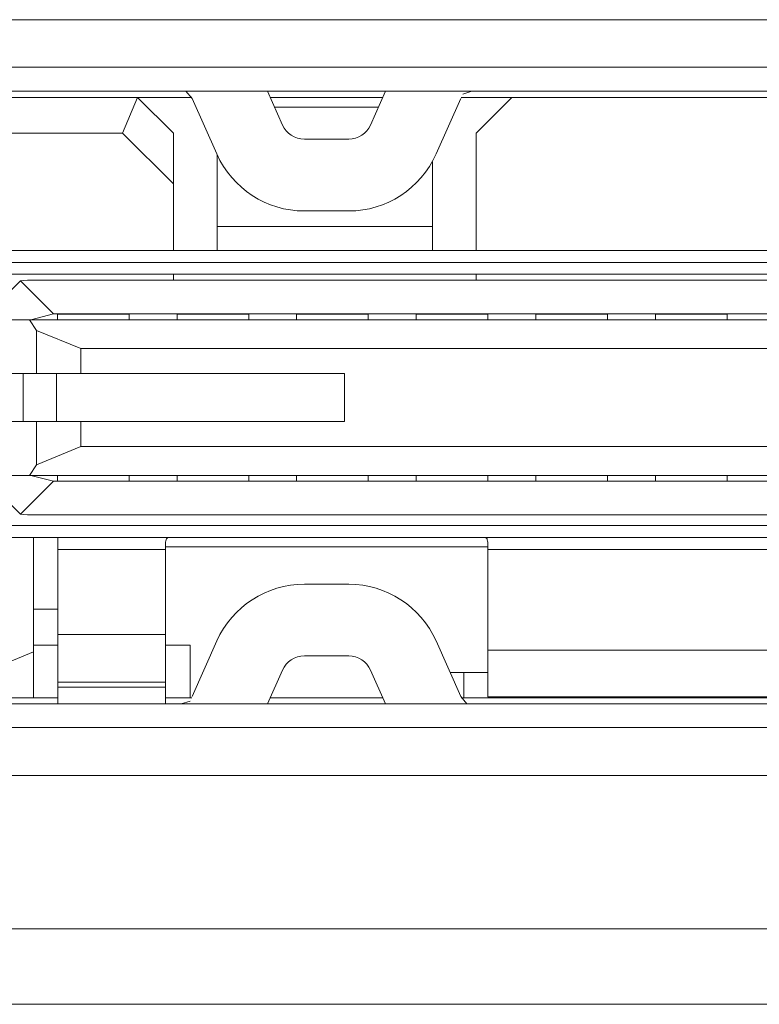
# Model space of a CAD drawing. Units: millimetres. Extents: x -39 to 249, y 47 to 250.
# Drawn here: x 20 to 20, y 106 to 106 of the extents above; entities that cross this region are included whole.
import ezdxf

# ---------------------------------------------------------------- set-up
doc = ezdxf.new("R2010")
doc.units = ezdxf.units.MM
doc.header["$MEASUREMENT"] = 0
doc.layers.add('レイヤー 2', color=7, linetype='Continuous', lineweight=0)

msp = doc.modelspace()

# ---------------------------------------------------------------- linework, layer by layer
at = {"layer": 'レイヤー 2', "color": 18, "lineweight": 9}
for p, q in [((19.91304, 106.19525), (19.91173, 106.19673)), ((19.97142, 106.19673), (19.96955, 106.19616)), ((19.91074, 106.06881), (19.91261, 106.06941)), ((19.96913, 106.07033), (19.97043, 106.06881))]:
    msp.add_line(p, q, dxfattribs=at)
for points in [[(20.04198, 106.21168), (20.04198, 106.21168), (19.87038, 106.21168), (19.87038, 106.21168)], [(20.04198, 106.20174), (20.04198, 106.20174), (19.87038, 106.20174), (19.87038, 106.20174)], [(19.87038, 106.19673), (19.87038, 106.19673), (20.04198, 106.19673), (20.04198, 106.19673)], [(19.93187, 106.18967), (19.93187, 106.18967), (19.92877, 106.19673), (19.92877, 106.19673)], [(19.95339, 106.19673), (19.95339, 106.19673), (19.95029, 106.18967), (19.95029, 106.18967)], [(19.90164, 106.19546), (19.90164, 106.19546), (19.87014, 106.19546), (19.87014, 106.19546)], [(19.8985, 106.18798), (19.8985, 106.18798), (19.90164, 106.19546), (19.90164, 106.19546)], [(19.90164, 106.19546), (19.90164, 106.19546), (19.90912, 106.18798), (19.90912, 106.18798)], [(19.90164, 106.19546), (19.90164, 106.19546), (19.91293, 106.19546), (19.91293, 106.19546)], [(19.91304, 106.19525), (19.91304, 106.19525), (19.91819, 106.18364), (19.91819, 106.18364)], [(19.9293, 106.19546), (19.9293, 106.19546), (19.95286, 106.19546), (19.95286, 106.19546)], [(19.96398, 106.18364), (19.96398, 106.18364), (19.96913, 106.19525), (19.96913, 106.19525)], [(19.96923, 106.19546), (19.96923, 106.19546), (19.97978, 106.19546), (19.97978, 106.19546)], [(19.97978, 106.19546), (19.97978, 106.19546), (19.97234, 106.18798), (19.97234, 106.18798)], [(20.07796, 106.19546), (20.07796, 106.19546), (19.97978, 106.19546), (19.97978, 106.19546)], [(19.93018, 106.19345), (19.93018, 106.19345), (19.95195, 106.19345), (19.95195, 106.19345)], [(19.87014, 106.18798), (19.87014, 106.18798), (19.8985, 106.18798), (19.8985, 106.18798)], [(19.90912, 106.17739), (19.90912, 106.17739), (19.8985, 106.18798), (19.8985, 106.18798)], [(19.90912, 106.17739), (19.90912, 106.17739), (19.90912, 106.18798), (19.90912, 106.18798)], [(19.93187, 106.18967), (19.93269, 106.18791), (19.93448, 106.18674), (19.93646, 106.18674)], [(19.94574, 106.18674), (19.94768, 106.18674), (19.94951, 106.18791), (19.95029, 106.18967)], [(19.97234, 106.18798), (19.97234, 106.18798), (19.97234, 106.1635), (19.97234, 106.1635)], [(19.93646, 106.18674), (19.93646, 106.18674), (19.94574, 106.18674), (19.94574, 106.18674)], [(19.91819, 106.18364), (19.9214, 106.17637), (19.92856, 106.17175), (19.93646, 106.17175)], [(19.94574, 106.17175), (19.9536, 106.17175), (19.96077, 106.17637), (19.96398, 106.18364)], [(19.91826, 106.18353), (19.91826, 106.18353), (19.91826, 106.1685), (19.91826, 106.1685)], [(19.9632, 106.1685), (19.9632, 106.1685), (19.9632, 106.18202), (19.9632, 106.18202)], [(19.90912, 106.1635), (19.90912, 106.1635), (19.90912, 106.17739), (19.90912, 106.17739)], [(19.94574, 106.17175), (19.94574, 106.17175), (19.93646, 106.17175), (19.93646, 106.17175)], [(19.9632, 106.1685), (19.9632, 106.1685), (19.91826, 106.1685), (19.91826, 106.1685)], [(19.87264, 106.1635), (19.87264, 106.1635), (20.0382, 106.1635), (20.0382, 106.1635)], [(20.0382, 106.16099), (20.0382, 106.16099), (19.87264, 106.16099), (19.87264, 106.16099)], [(19.87719, 106.15715), (19.87719, 106.15715), (19.86873, 106.14872), (19.86873, 106.14872)], [(20.0382, 106.15852), (20.0382, 106.15852), (19.87264, 106.15852), (19.87264, 106.15852)], [(19.87719, 106.15715), (19.87719, 106.15715), (19.88407, 106.15027), (19.88407, 106.15027)], [(20.1809, 106.15729), (20.1809, 106.15729), (19.87864, 106.15729), (19.87864, 106.15729)], [(19.90912, 106.15729), (19.90912, 106.15729), (19.90912, 106.15852), (19.90912, 106.15852)], [(19.97234, 106.15852), (19.97234, 106.15852), (19.97234, 106.15729), (19.97234, 106.15729)], [(19.86869, 106.14903), (19.86869, 106.14903), (19.87903, 106.14903), (19.87903, 106.14903)], [(19.87903, 106.14903), (19.87903, 106.14903), (19.88051, 106.14677), (19.88051, 106.14677)], [(20.18048, 106.14903), (20.18048, 106.14903), (19.87903, 106.14903), (19.87903, 106.14903)], [(19.87935, 106.14903), (19.87935, 106.14903), (19.88407, 106.15027), (19.88407, 106.15027)], [(19.88407, 106.15027), (19.88407, 106.15027), (19.88488, 106.15027), (19.88488, 106.15027)], [(19.88488, 106.15027), (19.88488, 106.15027), (19.89988, 106.15027), (19.89988, 106.15027)], [(19.89988, 106.1502), (19.89988, 106.1502), (19.88488, 106.1502), (19.88488, 106.1502)], [(19.88488, 106.14903), (19.88488, 106.14903), (19.88488, 106.1502), (19.88488, 106.1502)], [(19.89988, 106.15027), (19.89988, 106.15027), (19.90986, 106.15027), (19.90986, 106.15027)], [(19.89988, 106.1502), (19.89988, 106.1502), (19.89988, 106.14903), (19.89988, 106.14903)], [(19.90986, 106.15027), (19.90986, 106.15027), (19.92485, 106.15027), (19.92485, 106.15027)], [(19.92485, 106.1502), (19.92485, 106.1502), (19.90986, 106.1502), (19.90986, 106.1502)], [(19.90986, 106.1502), (19.90986, 106.1502), (19.90986, 106.14903), (19.90986, 106.14903)], [(19.92485, 106.15027), (19.92485, 106.15027), (19.93484, 106.15027), (19.93484, 106.15027)], [(19.92485, 106.14903), (19.92485, 106.14903), (19.92485, 106.1502), (19.92485, 106.1502)], [(19.93484, 106.15027), (19.93484, 106.15027), (19.94979, 106.15027), (19.94979, 106.15027)], [(19.94979, 106.1502), (19.94979, 106.1502), (19.93484, 106.1502), (19.93484, 106.1502)], [(19.93484, 106.14903), (19.93484, 106.14903), (19.93484, 106.1502), (19.93484, 106.1502)], [(19.94979, 106.15027), (19.94979, 106.15027), (19.95981, 106.15027), (19.95981, 106.15027)], [(19.94979, 106.14903), (19.94979, 106.14903), (19.94979, 106.1502), (19.94979, 106.1502)], [(19.95981, 106.15027), (19.95981, 106.15027), (19.97481, 106.15027), (19.97481, 106.15027)], [(19.97481, 106.1502), (19.97481, 106.1502), (19.95981, 106.1502), (19.95981, 106.1502)], [(19.95981, 106.14903), (19.95981, 106.14903), (19.95981, 106.1502), (19.95981, 106.1502)], [(19.97481, 106.15027), (19.97481, 106.15027), (19.98479, 106.15027), (19.98479, 106.15027)], [(19.97481, 106.1502), (19.97481, 106.1502), (19.97481, 106.14903), (19.97481, 106.14903)], [(19.98479, 106.15027), (19.98479, 106.15027), (19.99978, 106.15027), (19.99978, 106.15027)], [(19.99978, 106.1502), (19.99978, 106.1502), (19.98479, 106.1502), (19.98479, 106.1502)], [(19.98479, 106.1502), (19.98479, 106.1502), (19.98479, 106.14903), (19.98479, 106.14903)], [(19.99978, 106.15027), (19.99978, 106.15027), (20.0098, 106.15027), (20.0098, 106.15027)], [(19.99978, 106.14903), (19.99978, 106.14903), (19.99978, 106.1502), (19.99978, 106.1502)], [(20.0098, 106.15027), (20.0098, 106.15027), (20.02476, 106.15027), (20.02476, 106.15027)], [(20.02476, 106.1502), (20.02476, 106.1502), (20.0098, 106.1502), (20.0098, 106.1502)], [(20.0098, 106.14903), (20.0098, 106.14903), (20.0098, 106.1502), (20.0098, 106.1502)], [(20.02476, 106.15027), (20.02476, 106.15027), (20.03474, 106.15027), (20.03474, 106.15027)], [(20.02476, 106.14903), (20.02476, 106.14903), (20.02476, 106.1502), (20.02476, 106.1502)], [(19.88051, 106.14677), (19.88051, 106.14677), (19.88979, 106.14303), (19.88979, 106.14303)], [(19.88051, 106.13778), (19.88051, 106.13778), (19.88051, 106.14677), (19.88051, 106.14677)], [(19.88979, 106.14303), (19.88979, 106.14303), (20.16972, 106.14303), (20.16972, 106.14303)], [(19.88979, 106.14303), (19.88979, 106.14303), (19.88979, 106.13778), (19.88979, 106.13778)], [(19.86375, 106.13778), (19.86375, 106.13778), (19.87776, 106.13778), (19.87776, 106.13778)], [(19.87776, 106.12779), (19.87776, 106.12779), (19.87776, 106.13778), (19.87776, 106.13778)], [(19.94486, 106.13778), (19.94486, 106.13778), (19.88471, 106.13778), (19.88471, 106.13778)], [(19.88471, 106.13778), (19.88471, 106.13778), (19.88471, 106.12779), (19.88471, 106.12779)], [(19.94486, 106.12779), (19.94486, 106.12779), (19.94486, 106.13778), (19.94486, 106.13778)], [(19.86375, 106.12779), (19.86375, 106.12779), (19.87776, 106.12779), (19.87776, 106.12779)], [(19.88051, 106.11876), (19.88051, 106.11876), (19.88051, 106.12779), (19.88051, 106.12779)], [(19.88471, 106.12779), (19.88471, 106.12779), (19.94486, 106.12779), (19.94486, 106.12779)], [(19.88979, 106.12779), (19.88979, 106.12779), (19.88979, 106.12254), (19.88979, 106.12254)], [(19.88979, 106.12254), (19.88979, 106.12254), (19.88051, 106.11876), (19.88051, 106.11876)], [(20.16972, 106.12254), (20.16972, 106.12254), (19.88979, 106.12254), (19.88979, 106.12254)], [(19.88051, 106.11876), (19.88051, 106.11876), (19.87903, 106.11654), (19.87903, 106.11654)], [(19.87903, 106.11654), (19.87903, 106.11654), (19.86869, 106.11654), (19.86869, 106.11654)], [(19.87719, 106.10843), (19.87719, 106.10843), (19.86873, 106.11682), (19.86873, 106.11682)], [(19.87903, 106.11654), (19.87903, 106.11654), (20.18048, 106.11654), (20.18048, 106.11654)], [(19.87935, 106.11654), (19.87935, 106.11654), (19.88407, 106.11531), (19.88407, 106.11531)], [(19.88488, 106.11534), (19.88488, 106.11534), (19.88488, 106.11654), (19.88488, 106.11654)], [(19.89988, 106.11534), (19.89988, 106.11534), (19.89988, 106.11654), (19.89988, 106.11654)], [(19.90986, 106.11654), (19.90986, 106.11654), (19.90986, 106.11534), (19.90986, 106.11534)], [(19.92485, 106.11534), (19.92485, 106.11534), (19.92485, 106.11654), (19.92485, 106.11654)], [(19.93484, 106.11654), (19.93484, 106.11654), (19.93484, 106.11534), (19.93484, 106.11534)], [(19.94979, 106.11534), (19.94979, 106.11534), (19.94979, 106.11654), (19.94979, 106.11654)], [(19.95981, 106.11534), (19.95981, 106.11534), (19.95981, 106.11654), (19.95981, 106.11654)], [(19.97481, 106.11534), (19.97481, 106.11534), (19.97481, 106.11654), (19.97481, 106.11654)], [(19.98479, 106.11654), (19.98479, 106.11654), (19.98479, 106.11534), (19.98479, 106.11534)], [(19.99978, 106.11534), (19.99978, 106.11534), (19.99978, 106.11654), (19.99978, 106.11654)], [(20.0098, 106.11654), (20.0098, 106.11654), (20.0098, 106.11534), (20.0098, 106.11534)], [(20.02476, 106.11534), (20.02476, 106.11534), (20.02476, 106.11654), (20.02476, 106.11654)], [(19.88407, 106.11531), (19.88407, 106.11531), (19.87719, 106.10843), (19.87719, 106.10843)], [(19.88407, 106.11531), (19.88407, 106.11531), (19.88488, 106.11531), (19.88488, 106.11531)], [(19.88488, 106.11534), (19.88488, 106.11534), (19.89988, 106.11534), (19.89988, 106.11534)], [(19.89988, 106.11531), (19.89988, 106.11531), (19.88488, 106.11531), (19.88488, 106.11531)], [(19.89988, 106.11531), (19.89988, 106.11531), (19.90986, 106.11531), (19.90986, 106.11531)], [(19.90986, 106.11534), (19.90986, 106.11534), (19.92485, 106.11534), (19.92485, 106.11534)], [(19.92485, 106.11531), (19.92485, 106.11531), (19.90986, 106.11531), (19.90986, 106.11531)], [(19.92485, 106.11531), (19.92485, 106.11531), (19.93484, 106.11531), (19.93484, 106.11531)], [(19.93484, 106.11534), (19.93484, 106.11534), (19.94979, 106.11534), (19.94979, 106.11534)], [(19.94979, 106.11531), (19.94979, 106.11531), (19.93484, 106.11531), (19.93484, 106.11531)], [(19.94979, 106.11531), (19.94979, 106.11531), (19.95981, 106.11531), (19.95981, 106.11531)], [(19.95981, 106.11534), (19.95981, 106.11534), (19.97481, 106.11534), (19.97481, 106.11534)], [(19.97481, 106.11531), (19.97481, 106.11531), (19.95981, 106.11531), (19.95981, 106.11531)], [(19.97481, 106.11531), (19.97481, 106.11531), (19.98479, 106.11531), (19.98479, 106.11531)], [(19.98479, 106.11534), (19.98479, 106.11534), (19.99978, 106.11534), (19.99978, 106.11534)], [(19.99978, 106.11531), (19.99978, 106.11531), (19.98479, 106.11531), (19.98479, 106.11531)], [(19.99978, 106.11531), (19.99978, 106.11531), (20.0098, 106.11531), (20.0098, 106.11531)], [(20.0098, 106.11534), (20.0098, 106.11534), (20.02476, 106.11534), (20.02476, 106.11534)], [(20.02476, 106.11531), (20.02476, 106.11531), (20.0098, 106.11531), (20.0098, 106.11531)], [(20.02476, 106.11531), (20.02476, 106.11531), (20.03474, 106.11531), (20.03474, 106.11531)], [(19.87864, 106.10832), (19.87864, 106.10832), (20.1809, 106.10832), (20.1809, 106.10832)], [(19.87264, 106.10606), (19.87264, 106.10606), (20.18686, 106.10606), (20.18686, 106.10606)], [(20.18686, 106.10356), (20.18686, 106.10356), (19.87264, 106.10356), (19.87264, 106.10356)], [(19.87991, 106.07968), (19.87991, 106.07968), (19.87991, 106.10356), (19.87991, 106.10356)], [(19.90746, 106.10158), (19.90746, 106.10158), (19.97481, 106.10158), (19.97481, 106.10158)], [(19.88499, 106.10105), (19.88499, 106.10105), (19.90746, 106.10105), (19.90746, 106.10105)], [(19.88499, 106.10105), (19.88499, 106.10105), (19.88499, 106.08334), (19.88499, 106.08334)], [(19.90746, 106.08334), (19.90746, 106.08334), (19.90746, 106.10105), (19.90746, 106.10105)], [(19.97481, 106.10105), (19.97481, 106.10105), (20.0847, 106.10105), (20.0847, 106.10105)], [(19.97481, 106.10105), (19.97481, 106.10105), (19.97481, 106.08006), (19.97481, 106.08006)], [(19.93646, 106.09379), (19.92856, 106.09379), (19.9214, 106.08913), (19.91819, 106.08197)], [(19.93646, 106.09382), (19.93646, 106.09382), (19.94574, 106.09382), (19.94574, 106.09382)], [(19.96398, 106.08197), (19.96077, 106.08913), (19.9536, 106.09379), (19.94574, 106.09379)], [(19.88499, 106.08857), (19.88499, 106.08857), (19.87991, 106.08857), (19.87991, 106.08857)], [(19.88499, 106.08334), (19.88499, 106.08334), (19.90746, 106.08334), (19.90746, 106.08334)], [(19.88499, 106.08109), (19.88499, 106.08109), (19.87991, 106.08109), (19.87991, 106.08109)], [(19.91261, 106.08109), (19.91261, 106.08109), (19.90746, 106.08109), (19.90746, 106.08109)], [(19.91261, 106.08109), (19.91261, 106.08109), (19.91261, 106.07008), (19.91261, 106.07008)], [(19.91304, 106.07033), (19.91304, 106.07033), (19.91819, 106.08197), (19.91819, 106.08197)], [(19.96398, 106.08197), (19.96398, 106.08197), (19.96913, 106.07033), (19.96913, 106.07033)], [(19.87991, 106.07968), (19.87991, 106.07968), (19.8749, 106.07759), (19.8749, 106.07759)], [(19.87991, 106.07008), (19.87991, 106.07008), (19.87991, 106.07968), (19.87991, 106.07968)], [(19.93646, 106.07883), (19.93448, 106.07883), (19.93269, 106.07766), (19.93187, 106.07587)], [(19.94574, 106.07883), (19.94574, 106.07883), (19.93646, 106.07883), (19.93646, 106.07883)], [(19.95029, 106.07587), (19.94951, 106.07766), (19.94768, 106.07883), (19.94574, 106.07883)], [(19.97481, 106.08006), (19.97481, 106.08006), (20.0847, 106.08006), (20.0847, 106.08006)], [(19.93187, 106.07587), (19.93187, 106.07587), (19.92877, 106.06881), (19.92877, 106.06881)], [(19.95339, 106.06881), (19.95339, 106.06881), (19.95029, 106.07587), (19.95029, 106.07587)], [(19.97481, 106.07537), (19.97481, 106.07537), (19.9669, 106.07537), (19.9669, 106.07537)], [(19.9698, 106.07008), (19.9698, 106.07008), (19.9698, 106.07537), (19.9698, 106.07537)], [(19.90746, 106.07333), (19.90746, 106.07333), (19.88499, 106.07333), (19.88499, 106.07333)], [(19.88499, 106.0723), (19.88499, 106.0723), (19.90746, 106.0723), (19.90746, 106.0723)], [(19.88499, 106.06881), (19.88499, 106.06881), (19.88499, 106.0723), (19.88499, 106.0723)], [(19.90746, 106.06881), (19.90746, 106.06881), (19.90746, 106.0723), (19.90746, 106.0723)], [(19.87038, 106.06881), (19.87038, 106.06881), (20.18908, 106.06881), (20.18908, 106.06881)], [(19.87991, 106.07008), (19.87991, 106.07008), (19.8749, 106.07008), (19.8749, 106.07008)], [(19.87991, 106.07008), (19.87991, 106.07008), (19.88499, 106.07008), (19.88499, 106.07008)], [(19.90746, 106.07008), (19.90746, 106.07008), (19.91261, 106.07008), (19.91261, 106.07008)], [(19.91293, 106.07008), (19.91293, 106.07008), (19.91261, 106.07008), (19.91261, 106.07008)], [(19.95286, 106.07008), (19.95286, 106.07008), (19.9293, 106.07008), (19.9293, 106.07008)], [(19.9698, 106.07008), (19.9698, 106.07008), (19.96923, 106.07008), (19.96923, 106.07008)], [(19.9698, 106.07008), (19.9698, 106.07008), (20.00352, 106.07008), (20.00352, 106.07008)], [(19.97481, 106.07026), (19.97481, 106.07026), (20.0847, 106.07026), (20.0847, 106.07026)], [(20.00352, 106.07008), (20.00352, 106.07008), (20.00352, 106.07026), (20.00352, 106.07026)], [(20.05598, 106.07008), (20.05598, 106.07008), (20.00352, 106.07008), (20.00352, 106.07008)], [(20.18908, 106.06387), (20.18908, 106.06387), (19.87038, 106.06387), (19.87038, 106.06387)], [(20.18908, 106.05385), (20.18908, 106.05385), (19.87038, 106.05385), (19.87038, 106.05385)], [(20.25456, 106.02186), (20.25456, 106.02186), (19.80494, 106.02186), (19.80494, 106.02186)], [(20.25456, 106.00609), (20.25456, 106.00609), (19.80494, 106.00609), (19.80494, 106.00609)]]:
    msp.add_open_spline(points, degree=3, dxfattribs=at)
for points, knots in [([(19.91826, 106.1685), (19.91826, 106.1685), (19.91826, 106.16498), (19.91826, 106.16498), (19.91826, 106.16498), (19.91826, 106.1635), (19.91826, 106.1635)], [0, 0, 0, 0, 1, 1, 1, 2, 2, 2, 2]), ([(19.9632, 106.1635), (19.9632, 106.1635), (19.9632, 106.16498), (19.9632, 106.16498), (19.9632, 106.16498), (19.9632, 106.1685), (19.9632, 106.1685)], [0, 0, 0, 0, 1, 1, 1, 2, 2, 2, 2]), ([(19.87864, 106.15729), (19.87864, 106.15729), (19.8779, 106.15725), (19.8779, 106.15725), (19.8779, 106.15725), (19.87719, 106.15715), (19.87719, 106.15715)], [0, 0, 0, 0, 1, 1, 1, 2, 2, 2, 2]), ([(19.88488, 106.1502), (19.88488, 106.1502), (19.88488, 106.15027), (19.88488, 106.15027), (19.88488, 106.15027), (19.88488, 106.15027), (19.88488, 106.15027)], [0, 0, 0, 0, 1, 1, 1, 2, 2, 2, 2]), ([(19.89988, 106.15027), (19.89988, 106.15027), (19.89988, 106.15027), (19.89988, 106.15027), (19.89988, 106.15027), (19.89988, 106.1502), (19.89988, 106.1502)], [0, 0, 0, 0, 1, 1, 1, 2, 2, 2, 2]), ([(19.90986, 106.1502), (19.90986, 106.1502), (19.90986, 106.15027), (19.90986, 106.15027), (19.90986, 106.15027), (19.90986, 106.15027), (19.90986, 106.15027)], [0, 0, 0, 0, 1, 1, 1, 2, 2, 2, 2]), ([(19.92485, 106.1502), (19.92485, 106.1502), (19.92485, 106.15027), (19.92485, 106.15027), (19.92485, 106.15027), (19.92485, 106.15027), (19.92485, 106.15027)], [0, 0, 0, 0, 1, 1, 1, 2, 2, 2, 2]), ([(19.93484, 106.1502), (19.93484, 106.1502), (19.93484, 106.15027), (19.93484, 106.15027), (19.93484, 106.15027), (19.93484, 106.15027), (19.93484, 106.15027)], [0, 0, 0, 0, 1, 1, 1, 2, 2, 2, 2]), ([(19.94979, 106.1502), (19.94979, 106.1502), (19.94979, 106.15027), (19.94979, 106.15027), (19.94979, 106.15027), (19.94979, 106.15027), (19.94979, 106.15027)], [0, 0, 0, 0, 1, 1, 1, 2, 2, 2, 2]), ([(19.95981, 106.1502), (19.95981, 106.1502), (19.95981, 106.15027), (19.95981, 106.15027), (19.95981, 106.15027), (19.95981, 106.15027), (19.95981, 106.15027)], [0, 0, 0, 0, 1, 1, 1, 2, 2, 2, 2]), ([(19.97481, 106.15027), (19.97481, 106.15027), (19.97481, 106.15027), (19.97481, 106.15027), (19.97481, 106.15027), (19.97481, 106.1502), (19.97481, 106.1502)], [0, 0, 0, 0, 1, 1, 1, 2, 2, 2, 2]), ([(19.98479, 106.1502), (19.98479, 106.1502), (19.98479, 106.15027), (19.98479, 106.15027), (19.98479, 106.15027), (19.98479, 106.15027), (19.98479, 106.15027)], [0, 0, 0, 0, 1, 1, 1, 2, 2, 2, 2]), ([(19.99978, 106.1502), (19.99978, 106.1502), (19.99978, 106.15027), (19.99978, 106.15027), (19.99978, 106.15027), (19.99978, 106.15027), (19.99978, 106.15027)], [0, 0, 0, 0, 1, 1, 1, 2, 2, 2, 2]), ([(20.0098, 106.1502), (20.0098, 106.1502), (20.0098, 106.15027), (20.0098, 106.15027), (20.0098, 106.15027), (20.0098, 106.15027), (20.0098, 106.15027)], [0, 0, 0, 0, 1, 1, 1, 2, 2, 2, 2]), ([(20.02476, 106.1502), (20.02476, 106.1502), (20.02476, 106.15027), (20.02476, 106.15027), (20.02476, 106.15027), (20.02476, 106.15027), (20.02476, 106.15027)], [0, 0, 0, 0, 1, 1, 1, 2, 2, 2, 2]), ([(19.87776, 106.13778), (19.87776, 106.13778), (19.88051, 106.13778), (19.88051, 106.13778), (19.88051, 106.13778), (19.88471, 106.13778), (19.88471, 106.13778)], [0, 0, 0, 0, 1, 1, 1, 2, 2, 2, 2]), ([(19.87776, 106.12779), (19.87776, 106.12779), (19.88051, 106.12779), (19.88051, 106.12779), (19.88051, 106.12779), (19.88471, 106.12779), (19.88471, 106.12779)], [0, 0, 0, 0, 1, 1, 1, 2, 2, 2, 2]), ([(19.88488, 106.11531), (19.88488, 106.11531), (19.88488, 106.11531), (19.88488, 106.11531), (19.88488, 106.11531), (19.88488, 106.11534), (19.88488, 106.11534)], [0, 0, 0, 0, 1, 1, 1, 2, 2, 2, 2]), ([(19.89988, 106.11531), (19.89988, 106.11531), (19.89988, 106.11531), (19.89988, 106.11531), (19.89988, 106.11531), (19.89988, 106.11534), (19.89988, 106.11534)], [0, 0, 0, 0, 1, 1, 1, 2, 2, 2, 2]), ([(19.90986, 106.11534), (19.90986, 106.11534), (19.90986, 106.11531), (19.90986, 106.11531), (19.90986, 106.11531), (19.90986, 106.11531), (19.90986, 106.11531)], [0, 0, 0, 0, 1, 1, 1, 2, 2, 2, 2]), ([(19.92485, 106.11531), (19.92485, 106.11531), (19.92485, 106.11531), (19.92485, 106.11531), (19.92485, 106.11531), (19.92485, 106.11534), (19.92485, 106.11534)], [0, 0, 0, 0, 1, 1, 1, 2, 2, 2, 2]), ([(19.93484, 106.11534), (19.93484, 106.11534), (19.93484, 106.11531), (19.93484, 106.11531), (19.93484, 106.11531), (19.93484, 106.11531), (19.93484, 106.11531)], [0, 0, 0, 0, 1, 1, 1, 2, 2, 2, 2]), ([(19.94979, 106.11531), (19.94979, 106.11531), (19.94979, 106.11531), (19.94979, 106.11531), (19.94979, 106.11531), (19.94979, 106.11534), (19.94979, 106.11534)], [0, 0, 0, 0, 1, 1, 1, 2, 2, 2, 2]), ([(19.95981, 106.11531), (19.95981, 106.11531), (19.95981, 106.11531), (19.95981, 106.11531), (19.95981, 106.11531), (19.95981, 106.11534), (19.95981, 106.11534)], [0, 0, 0, 0, 1, 1, 1, 2, 2, 2, 2]), ([(19.97481, 106.11531), (19.97481, 106.11531), (19.97481, 106.11531), (19.97481, 106.11531), (19.97481, 106.11531), (19.97481, 106.11534), (19.97481, 106.11534)], [0, 0, 0, 0, 1, 1, 1, 2, 2, 2, 2]), ([(19.98479, 106.11534), (19.98479, 106.11534), (19.98479, 106.11531), (19.98479, 106.11531), (19.98479, 106.11531), (19.98479, 106.11531), (19.98479, 106.11531)], [0, 0, 0, 0, 1, 1, 1, 2, 2, 2, 2]), ([(19.99978, 106.11531), (19.99978, 106.11531), (19.99978, 106.11531), (19.99978, 106.11531), (19.99978, 106.11531), (19.99978, 106.11534), (19.99978, 106.11534)], [0, 0, 0, 0, 1, 1, 1, 2, 2, 2, 2]), ([(20.0098, 106.11534), (20.0098, 106.11534), (20.0098, 106.11531), (20.0098, 106.11531), (20.0098, 106.11531), (20.0098, 106.11531), (20.0098, 106.11531)], [0, 0, 0, 0, 1, 1, 1, 2, 2, 2, 2]), ([(20.02476, 106.11531), (20.02476, 106.11531), (20.02476, 106.11531), (20.02476, 106.11531), (20.02476, 106.11531), (20.02476, 106.11534), (20.02476, 106.11534)], [0, 0, 0, 0, 1, 1, 1, 2, 2, 2, 2]), ([(19.87719, 106.10843), (19.87719, 106.10843), (19.8779, 106.10836), (19.8779, 106.10836), (19.8779, 106.10836), (19.87864, 106.10832), (19.87864, 106.10832)], [0, 0, 0, 0, 1, 1, 1, 2, 2, 2, 2]), ([(19.88499, 106.10105), (19.88499, 106.10105), (19.88499, 106.10282), (19.88499, 106.10282), (19.88499, 106.10282), (19.88499, 106.10356), (19.88499, 106.10356)], [0, 0, 0, 0, 1, 1, 1, 2, 2, 2, 2]), ([(19.90746, 106.10183), (19.90746, 106.10183), (19.90746, 106.10222), (19.90746, 106.10222), (19.90746, 106.10222), (19.90746, 106.10257), (19.90746, 106.10257), (19.90746, 106.10257), (19.90753, 106.10286), (19.90753, 106.10286), (19.90753, 106.10286), (19.90757, 106.1031), (19.90757, 106.1031), (19.90757, 106.1031), (19.90767, 106.10331), (19.90767, 106.10331), (19.90767, 106.10331), (19.90778, 106.10345), (19.90778, 106.10345), (19.90778, 106.10345), (19.90796, 106.10352), (19.90796, 106.10352), (19.90796, 106.10352), (19.90813, 106.10356), (19.90813, 106.10356)], [0, 0, 0, 0, 1, 1, 1, 2, 2, 2, 3, 3, 3, 4, 4, 4, 5, 5, 5, 6, 6, 6, 7, 7, 7, 8, 8, 8, 8]), ([(19.97481, 106.10183), (19.97481, 106.10183), (19.97477, 106.10222), (19.97477, 106.10222), (19.97477, 106.10222), (19.97477, 106.10257), (19.97477, 106.10257), (19.97477, 106.10257), (19.97474, 106.10282), (19.97474, 106.10282), (19.97474, 106.10282), (19.97467, 106.1031), (19.97467, 106.1031), (19.97467, 106.1031), (19.97463, 106.10331), (19.97463, 106.10331), (19.97463, 106.10331), (19.97449, 106.10345), (19.97449, 106.10345), (19.97449, 106.10345), (19.97431, 106.10352), (19.97431, 106.10352), (19.97431, 106.10352), (19.97414, 106.10356), (19.97414, 106.10356)], [0, 0, 0, 0, 1, 1, 1, 2, 2, 2, 3, 3, 3, 4, 4, 4, 5, 5, 5, 6, 6, 6, 7, 7, 7, 8, 8, 8, 8]), ([(19.90746, 106.10105), (19.90746, 106.10105), (19.90746, 106.10148), (19.90746, 106.10148), (19.90746, 106.10148), (19.90746, 106.10183), (19.90746, 106.10183)], [0, 0, 0, 0, 1, 1, 1, 2, 2, 2, 2]), ([(19.97481, 106.10105), (19.97481, 106.10105), (19.97481, 106.10148), (19.97481, 106.10148), (19.97481, 106.10148), (19.97481, 106.10183), (19.97481, 106.10183)], [0, 0, 0, 0, 1, 1, 1, 2, 2, 2, 2]), ([(19.88499, 106.07333), (19.88499, 106.07333), (19.88499, 106.07625), (19.88499, 106.07625), (19.88499, 106.07625), (19.88499, 106.08334), (19.88499, 106.08334)], [0, 0, 0, 0, 1, 1, 1, 2, 2, 2, 2]), ([(19.90746, 106.07333), (19.90746, 106.07333), (19.90746, 106.07625), (19.90746, 106.07625), (19.90746, 106.07625), (19.90746, 106.08334), (19.90746, 106.08334)], [0, 0, 0, 0, 1, 1, 1, 2, 2, 2, 2]), ([(19.97481, 106.08006), (19.97481, 106.08006), (19.97481, 106.07311), (19.97481, 106.07311), (19.97481, 106.07311), (19.97481, 106.07026), (19.97481, 106.07026)], [0, 0, 0, 0, 1, 1, 1, 2, 2, 2, 2]), ([(19.88499, 106.0723), (19.88499, 106.0723), (19.88499, 106.07308), (19.88499, 106.07308), (19.88499, 106.07308), (19.88499, 106.07333), (19.88499, 106.07333)], [0, 0, 0, 0, 1, 1, 1, 2, 2, 2, 2]), ([(19.90746, 106.0723), (19.90746, 106.0723), (19.90746, 106.07308), (19.90746, 106.07308), (19.90746, 106.07308), (19.90746, 106.07333), (19.90746, 106.07333)], [0, 0, 0, 0, 1, 1, 1, 2, 2, 2, 2])]:
    msp.add_open_spline(points, degree=3, knots=knots, dxfattribs=at)

doc.saveas('drawing.dxf')
